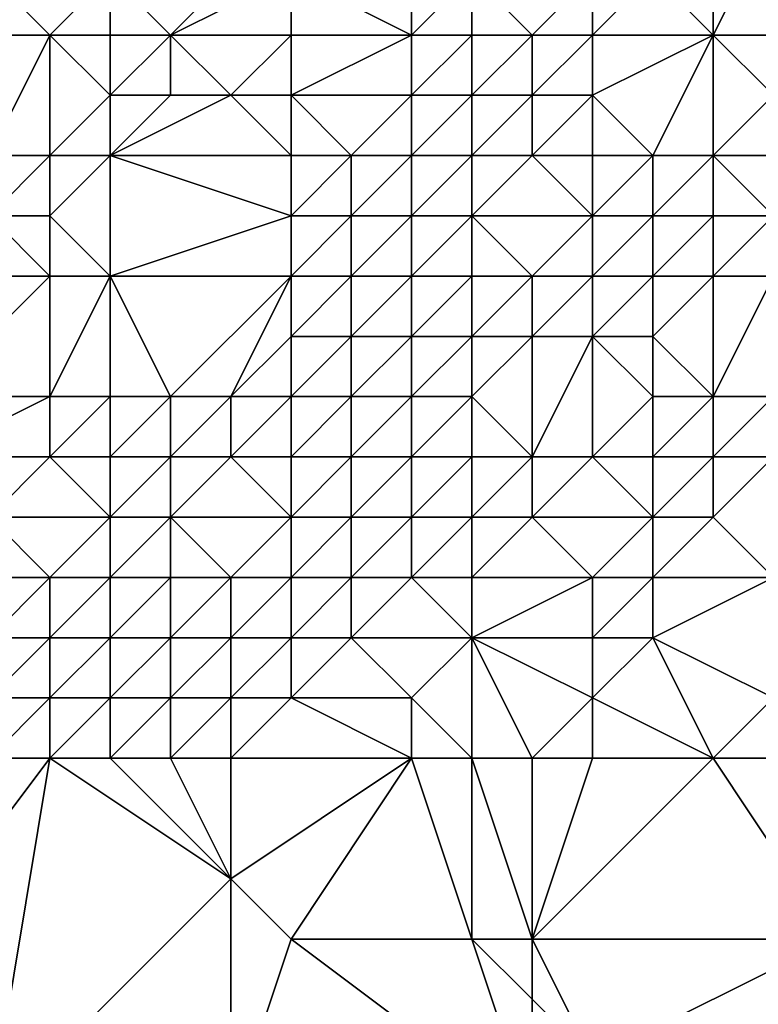
# Model space of a CAD drawing. Units: metres. Extents: x 71250 to 71875, y 359500 to 360000.
# Drawn here: x 71284 to 71296, y 359634 to 359650 of the extents above; entities that cross this region are included whole.
import ezdxf

# ---------------------------------------------------------------- set-up
doc = ezdxf.new("R2010")
doc.units = ezdxf.units.M
doc.layers.add('Terrain', color=15, linetype='Continuous')

msp = doc.modelspace()

# ---------------------------------------------------------------- linework, layer by layer
at = {"layer": 'Terrain'}
for points in [[(71288, 359652, 446.29), (71285, 359651, 444.89), (71286, 359650, 444.77), (71288, 359652, 446.29)], [(71288, 359651, 445.97), (71288, 359652, 446.29), (71286, 359650, 444.77), (71288, 359651, 445.97)], [(71290, 359650, 445.98), (71290, 359652, 447.17), (71288, 359651, 445.97), (71290, 359650, 445.98)], [(71290, 359650, 445.98), (71291, 359651, 446.69), (71290, 359652, 447.17), (71290, 359650, 445.98)], [(71295, 359650, 447.67), (71295, 359652, 448.98), (71294, 359651, 447.09), (71295, 359650, 447.67)], [(71296, 359650, 448.14), (71296, 359652, 448.97), (71295, 359650, 447.67), (71296, 359650, 448.14)], [(71295, 359650, 447.67), (71296, 359652, 448.97), (71295, 359652, 448.98), (71295, 359650, 447.67)], [(71284, 359650, 444.49), (71283, 359651, 444.73), (71283, 359650, 444.47), (71284, 359650, 444.49)], [(71284, 359650, 444.49), (71285, 359651, 444.89), (71283, 359651, 444.73), (71284, 359650, 444.49)], [(71285, 359650, 444.41), (71285, 359651, 444.89), (71284, 359650, 444.49), (71285, 359650, 444.41)], [(71286, 359650, 444.77), (71285, 359651, 444.89), (71285, 359650, 444.41), (71286, 359650, 444.77)], [(71288, 359650, 445.81), (71288, 359651, 445.97), (71286, 359650, 444.77), (71288, 359650, 445.81)], [(71290, 359650, 445.98), (71288, 359651, 445.97), (71288, 359650, 445.81), (71290, 359650, 445.98)], [(71291, 359650, 446.35), (71291, 359651, 446.69), (71290, 359650, 445.98), (71291, 359650, 446.35)], [(71292, 359650, 446.68), (71293, 359651, 446.83), (71291, 359651, 446.69), (71292, 359650, 446.68)], [(71292, 359650, 446.68), (71291, 359651, 446.69), (71291, 359650, 446.35), (71292, 359650, 446.68)], [(71293, 359650, 447.23), (71293, 359651, 446.83), (71292, 359650, 446.68), (71293, 359650, 447.23)], [(71295, 359650, 447.67), (71294, 359651, 447.09), (71293, 359650, 447.23), (71295, 359650, 447.67)], [(71293, 359650, 447.23), (71294, 359651, 447.09), (71293, 359651, 446.83), (71293, 359650, 447.23)], [(71284, 359648, 444.52), (71284, 359650, 444.49), (71283, 359648, 444.47), (71284, 359648, 444.52)], [(71283, 359648, 444.47), (71284, 359650, 444.49), (71283, 359650, 444.47), (71283, 359648, 444.47)], [(71284, 359648, 444.52), (71285, 359649, 444.46), (71284, 359650, 444.49), (71284, 359648, 444.52)], [(71285, 359649, 444.46), (71285, 359650, 444.41), (71284, 359650, 444.49), (71285, 359649, 444.46)], [(71286, 359649, 444.8), (71286, 359650, 444.77), (71285, 359649, 444.46), (71286, 359649, 444.8)], [(71285, 359649, 444.46), (71286, 359650, 444.77), (71285, 359650, 444.41), (71285, 359649, 444.46)], [(71287, 359649, 445.22), (71286, 359650, 444.77), (71286, 359649, 444.8), (71287, 359649, 445.22)], [(71288, 359650, 445.81), (71286, 359650, 444.77), (71287, 359649, 445.22), (71288, 359650, 445.81)], [(71288, 359649, 445.53), (71288, 359650, 445.81), (71287, 359649, 445.22), (71288, 359649, 445.53)], [(71290, 359649, 446), (71290, 359650, 445.98), (71288, 359649, 445.53), (71290, 359649, 446)], [(71288, 359649, 445.53), (71290, 359650, 445.98), (71288, 359650, 445.81), (71288, 359649, 445.53)], [(71291, 359649, 446.51), (71291, 359650, 446.35), (71290, 359649, 446), (71291, 359649, 446.51)], [(71290, 359649, 446), (71291, 359650, 446.35), (71290, 359650, 445.98), (71290, 359649, 446)], [(71292, 359649, 446.88), (71292, 359650, 446.68), (71291, 359649, 446.51), (71292, 359649, 446.88)], [(71291, 359649, 446.51), (71292, 359650, 446.68), (71291, 359650, 446.35), (71291, 359649, 446.51)], [(71293, 359649, 447.17), (71293, 359650, 447.23), (71292, 359649, 446.88), (71293, 359649, 447.17)], [(71292, 359649, 446.88), (71293, 359650, 447.23), (71292, 359650, 446.68), (71292, 359649, 446.88)], [(71294, 359648, 447.38), (71295, 359650, 447.67), (71293, 359649, 447.17), (71294, 359648, 447.38)], [(71293, 359649, 447.17), (71295, 359650, 447.67), (71293, 359650, 447.23), (71293, 359649, 447.17)], [(71295, 359648, 448.15), (71295, 359650, 447.67), (71294, 359648, 447.38), (71295, 359648, 448.15)], [(71295, 359648, 448.15), (71296, 359649, 448.34), (71295, 359650, 447.67), (71295, 359648, 448.15)], [(71296, 359649, 448.34), (71296, 359650, 448.14), (71295, 359650, 447.67), (71296, 359649, 448.34)], [(71285, 359648, 444.87), (71285, 359649, 444.46), (71284, 359648, 444.52), (71285, 359648, 444.87)], [(71285, 359648, 444.87), (71286, 359649, 444.8), (71285, 359649, 444.46), (71285, 359648, 444.87)], [(71285, 359648, 444.87), (71287, 359649, 445.22), (71286, 359649, 444.8), (71285, 359648, 444.87)], [(71288, 359648, 445.36), (71287, 359649, 445.22), (71285, 359648, 444.87), (71288, 359648, 445.36)], [(71288, 359648, 445.36), (71288, 359649, 445.53), (71287, 359649, 445.22), (71288, 359648, 445.36)], [(71289, 359648, 445.8), (71290, 359649, 446), (71288, 359649, 445.53), (71289, 359648, 445.8)], [(71289, 359648, 445.8), (71288, 359649, 445.53), (71288, 359648, 445.36), (71289, 359648, 445.8)], [(71290, 359648, 446.38), (71290, 359649, 446), (71289, 359648, 445.8), (71290, 359648, 446.38)], [(71291, 359648, 446.95), (71291, 359649, 446.51), (71290, 359648, 446.38), (71291, 359648, 446.95)], [(71290, 359648, 446.38), (71291, 359649, 446.51), (71290, 359649, 446), (71290, 359648, 446.38)], [(71292, 359648, 447.07), (71292, 359649, 446.88), (71291, 359648, 446.95), (71292, 359648, 447.07)], [(71291, 359648, 446.95), (71292, 359649, 446.88), (71291, 359649, 446.51), (71291, 359648, 446.95)], [(71293, 359648, 446.89), (71293, 359649, 447.17), (71292, 359648, 447.07), (71293, 359648, 446.89)], [(71292, 359648, 447.07), (71293, 359649, 447.17), (71292, 359649, 446.88), (71292, 359648, 447.07)], [(71294, 359648, 447.38), (71293, 359649, 447.17), (71293, 359648, 446.89), (71294, 359648, 447.38)], [(71297, 359648, 448.79), (71296, 359649, 448.34), (71295, 359648, 448.15), (71297, 359648, 448.79)], [(71284, 359647, 444.65), (71284, 359648, 444.52), (71283, 359647, 444.31), (71284, 359647, 444.65)], [(71283, 359647, 444.31), (71284, 359648, 444.52), (71283, 359648, 444.47), (71283, 359647, 444.31)], [(71285, 359646, 444.99), (71285, 359648, 444.87), (71284, 359647, 444.65), (71285, 359646, 444.99)], [(71284, 359647, 444.65), (71285, 359648, 444.87), (71284, 359648, 444.52), (71284, 359647, 444.65)], [(71288, 359647, 445.48), (71285, 359648, 444.87), (71285, 359646, 444.99), (71288, 359647, 445.48)], [(71288, 359647, 445.48), (71288, 359648, 445.36), (71285, 359648, 444.87), (71288, 359647, 445.48)], [(71289, 359647, 446.07), (71289, 359648, 445.8), (71288, 359647, 445.48), (71289, 359647, 446.07)], [(71288, 359647, 445.48), (71289, 359648, 445.8), (71288, 359648, 445.36), (71288, 359647, 445.48)], [(71290, 359647, 446.92), (71290, 359648, 446.38), (71289, 359647, 446.07), (71290, 359647, 446.92)], [(71289, 359647, 446.07), (71290, 359648, 446.38), (71289, 359648, 445.8), (71289, 359647, 446.07)], [(71291, 359647, 447.55), (71291, 359648, 446.95), (71290, 359647, 446.92), (71291, 359647, 447.55)], [(71290, 359647, 446.92), (71291, 359648, 446.95), (71290, 359648, 446.38), (71290, 359647, 446.92)], [(71293, 359647, 447.87), (71292, 359648, 447.07), (71291, 359647, 447.55), (71293, 359647, 447.87)], [(71291, 359647, 447.55), (71292, 359648, 447.07), (71291, 359648, 446.95), (71291, 359647, 447.55)], [(71293, 359647, 447.87), (71293, 359648, 446.89), (71292, 359648, 447.07), (71293, 359647, 447.87)], [(71294, 359647, 448.51), (71294, 359648, 447.38), (71293, 359647, 447.87), (71294, 359647, 448.51)], [(71293, 359647, 447.87), (71294, 359648, 447.38), (71293, 359648, 446.89), (71293, 359647, 447.87)], [(71295, 359647, 449.43), (71295, 359648, 448.15), (71294, 359647, 448.51), (71295, 359647, 449.43)], [(71294, 359647, 448.51), (71295, 359648, 448.15), (71294, 359648, 447.38), (71294, 359647, 448.51)], [(71296, 359647, 450), (71297, 359648, 448.79), (71295, 359648, 448.15), (71296, 359647, 450)], [(71296, 359647, 450), (71295, 359648, 448.15), (71295, 359647, 449.43), (71296, 359647, 450)], [(71284, 359646, 444.83), (71283, 359647, 444.31), (71282, 359646, 444.32), (71284, 359646, 444.83)], [(71284, 359646, 444.83), (71284, 359647, 444.65), (71283, 359647, 444.31), (71284, 359646, 444.83)], [(71285, 359646, 444.99), (71284, 359647, 444.65), (71284, 359646, 444.83), (71285, 359646, 444.99)], [(71288, 359646, 445.74), (71288, 359647, 445.48), (71285, 359646, 444.99), (71288, 359646, 445.74)], [(71289, 359646, 446.59), (71289, 359647, 446.07), (71288, 359646, 445.74), (71289, 359646, 446.59)], [(71288, 359646, 445.74), (71289, 359647, 446.07), (71288, 359647, 445.48), (71288, 359646, 445.74)], [(71290, 359646, 447.66), (71290, 359647, 446.92), (71289, 359646, 446.59), (71290, 359646, 447.66)], [(71289, 359646, 446.59), (71290, 359647, 446.92), (71289, 359647, 446.07), (71289, 359646, 446.59)], [(71291, 359646, 448.52), (71291, 359647, 447.55), (71290, 359646, 447.66), (71291, 359646, 448.52)], [(71290, 359646, 447.66), (71291, 359647, 447.55), (71290, 359647, 446.92), (71290, 359646, 447.66)], [(71292, 359646, 449.19), (71293, 359647, 447.87), (71291, 359647, 447.55), (71292, 359646, 449.19)], [(71292, 359646, 449.19), (71291, 359647, 447.55), (71291, 359646, 448.52), (71292, 359646, 449.19)], [(71293, 359646, 449.88), (71293, 359647, 447.87), (71292, 359646, 449.19), (71293, 359646, 449.88)], [(71294, 359646, 450.85), (71294, 359647, 448.51), (71293, 359646, 449.88), (71294, 359646, 450.85)], [(71293, 359646, 449.88), (71294, 359647, 448.51), (71293, 359647, 447.87), (71293, 359646, 449.88)], [(71295, 359646, 451.79), (71295, 359647, 449.43), (71294, 359646, 450.85), (71295, 359646, 451.79)], [(71294, 359646, 450.85), (71295, 359647, 449.43), (71294, 359647, 448.51), (71294, 359646, 450.85)], [(71296, 359646, 452.48), (71296, 359647, 450), (71295, 359646, 451.79), (71296, 359646, 452.48)], [(71295, 359646, 451.79), (71296, 359647, 450), (71295, 359647, 449.43), (71295, 359646, 451.79)], [(71284, 359644, 444.68), (71284, 359646, 444.83), (71282, 359644, 444.15), (71284, 359644, 444.68)], [(71282, 359644, 444.15), (71284, 359646, 444.83), (71282, 359646, 444.32), (71282, 359644, 444.15)], [(71285, 359644, 444.99), (71285, 359646, 444.99), (71284, 359644, 444.68), (71285, 359644, 444.99)], [(71284, 359644, 444.68), (71285, 359646, 444.99), (71284, 359646, 444.83), (71284, 359644, 444.68)], [(71286, 359644, 445.59), (71285, 359646, 444.99), (71285, 359644, 444.99), (71286, 359644, 445.59)], [(71288, 359646, 445.74), (71285, 359646, 444.99), (71286, 359644, 445.59), (71288, 359646, 445.74)], [(71288, 359646, 445.74), (71286, 359644, 445.59), (71287, 359644, 446.42), (71288, 359646, 445.74)], [(71288, 359645, 446.42), (71288, 359646, 445.74), (71287, 359644, 446.42), (71288, 359645, 446.42)], [(71289, 359645, 447.44), (71289, 359646, 446.59), (71288, 359645, 446.42), (71289, 359645, 447.44)], [(71288, 359645, 446.42), (71289, 359646, 446.59), (71288, 359646, 445.74), (71288, 359645, 446.42)], [(71290, 359645, 448.59), (71290, 359646, 447.66), (71289, 359645, 447.44), (71290, 359645, 448.59)], [(71289, 359645, 447.44), (71290, 359646, 447.66), (71289, 359646, 446.59), (71289, 359645, 447.44)], [(71291, 359645, 449.66), (71291, 359646, 448.52), (71290, 359645, 448.59), (71291, 359645, 449.66)], [(71290, 359645, 448.59), (71291, 359646, 448.52), (71290, 359646, 447.66), (71290, 359645, 448.59)], [(71292, 359645, 450.58), (71292, 359646, 449.19), (71291, 359645, 449.66), (71292, 359645, 450.58)], [(71291, 359645, 449.66), (71292, 359646, 449.19), (71291, 359646, 448.52), (71291, 359645, 449.66)], [(71293, 359645, 451.44), (71293, 359646, 449.88), (71292, 359645, 450.58), (71293, 359645, 451.44)], [(71292, 359645, 450.58), (71293, 359646, 449.88), (71292, 359646, 449.19), (71292, 359645, 450.58)], [(71294, 359645, 452.42), (71294, 359646, 450.85), (71293, 359645, 451.44), (71294, 359645, 452.42)], [(71293, 359645, 451.44), (71294, 359646, 450.85), (71293, 359646, 449.88), (71293, 359645, 451.44)], [(71295, 359644, 453.56), (71295, 359646, 451.79), (71294, 359645, 452.42), (71295, 359644, 453.56)], [(71294, 359645, 452.42), (71295, 359646, 451.79), (71294, 359646, 450.85), (71294, 359645, 452.42)], [(71296, 359644, 454.74), (71296, 359646, 452.48), (71295, 359644, 453.56), (71296, 359644, 454.74)], [(71295, 359644, 453.56), (71296, 359646, 452.48), (71295, 359646, 451.79), (71295, 359644, 453.56)], [(71288, 359644, 447.42), (71288, 359645, 446.42), (71287, 359644, 446.42), (71288, 359644, 447.42)], [(71289, 359644, 448.5), (71289, 359645, 447.44), (71288, 359644, 447.42), (71289, 359644, 448.5)], [(71288, 359644, 447.42), (71289, 359645, 447.44), (71288, 359645, 446.42), (71288, 359644, 447.42)], [(71290, 359644, 449.67), (71290, 359645, 448.59), (71289, 359644, 448.5), (71290, 359644, 449.67)], [(71289, 359644, 448.5), (71290, 359645, 448.59), (71289, 359645, 447.44), (71289, 359644, 448.5)], [(71291, 359644, 450.83), (71291, 359645, 449.66), (71290, 359644, 449.67), (71291, 359644, 450.83)], [(71290, 359644, 449.67), (71291, 359645, 449.66), (71290, 359645, 448.59), (71290, 359644, 449.67)], [(71292, 359643, 452.95), (71292, 359645, 450.58), (71291, 359644, 450.83), (71292, 359643, 452.95)], [(71291, 359644, 450.83), (71292, 359645, 450.58), (71291, 359645, 449.66), (71291, 359644, 450.83)], [(71293, 359643, 453.38), (71293, 359645, 451.44), (71292, 359643, 452.95), (71293, 359643, 453.38)], [(71292, 359643, 452.95), (71293, 359645, 451.44), (71292, 359645, 450.58), (71292, 359643, 452.95)], [(71293, 359643, 453.38), (71294, 359644, 452.65), (71293, 359645, 451.44), (71293, 359643, 453.38)], [(71294, 359644, 452.65), (71294, 359645, 452.42), (71293, 359645, 451.44), (71294, 359644, 452.65)], [(71295, 359644, 453.56), (71294, 359645, 452.42), (71294, 359644, 452.65), (71295, 359644, 453.56)], [(71284, 359643, 445.52), (71284, 359644, 444.68), (71282, 359643, 444.75), (71284, 359643, 445.52)], [(71282, 359643, 444.75), (71284, 359644, 444.68), (71282, 359644, 444.15), (71282, 359643, 444.75)], [(71285, 359643, 446.17), (71285, 359644, 444.99), (71284, 359643, 445.52), (71285, 359643, 446.17)], [(71284, 359643, 445.52), (71285, 359644, 444.99), (71284, 359644, 444.68), (71284, 359643, 445.52)], [(71286, 359643, 447.01), (71286, 359644, 445.59), (71285, 359643, 446.17), (71286, 359643, 447.01)], [(71285, 359643, 446.17), (71286, 359644, 445.59), (71285, 359644, 444.99), (71285, 359643, 446.17)], [(71287, 359643, 447.69), (71287, 359644, 446.42), (71286, 359643, 447.01), (71287, 359643, 447.69)], [(71286, 359643, 447.01), (71287, 359644, 446.42), (71286, 359644, 445.59), (71286, 359643, 447.01)], [(71288, 359643, 448.51), (71288, 359644, 447.42), (71287, 359643, 447.69), (71288, 359643, 448.51)], [(71288, 359644, 447.42), (71287, 359644, 446.42), (71287, 359643, 447.69), (71288, 359644, 447.42)], [(71289, 359643, 449.57), (71289, 359644, 448.5), (71288, 359643, 448.51), (71289, 359643, 449.57)], [(71288, 359643, 448.51), (71289, 359644, 448.5), (71288, 359644, 447.42), (71288, 359643, 448.51)], [(71290, 359643, 450.77), (71290, 359644, 449.67), (71289, 359643, 449.57), (71290, 359643, 450.77)], [(71289, 359643, 449.57), (71290, 359644, 449.67), (71289, 359644, 448.5), (71289, 359643, 449.57)], [(71291, 359643, 452.01), (71291, 359644, 450.83), (71290, 359643, 450.77), (71291, 359643, 452.01)], [(71290, 359643, 450.77), (71291, 359644, 450.83), (71290, 359644, 449.67), (71290, 359643, 450.77)], [(71292, 359643, 452.95), (71291, 359644, 450.83), (71291, 359643, 452.01), (71292, 359643, 452.95)], [(71294, 359643, 453.6), (71294, 359644, 452.65), (71293, 359643, 453.38), (71294, 359643, 453.6)], [(71295, 359643, 454.46), (71295, 359644, 453.56), (71294, 359643, 453.6), (71295, 359643, 454.46)], [(71294, 359643, 453.6), (71295, 359644, 453.56), (71294, 359644, 452.65), (71294, 359643, 453.6)], [(71296, 359643, 455.58), (71296, 359644, 454.74), (71295, 359643, 454.46), (71296, 359643, 455.58)], [(71295, 359643, 454.46), (71296, 359644, 454.74), (71295, 359644, 453.56), (71295, 359643, 454.46)], [(71283, 359642, 446.61), (71284, 359643, 445.52), (71282, 359643, 444.75), (71283, 359642, 446.61)], [(71285, 359642, 447.88), (71284, 359643, 445.52), (71283, 359642, 446.61), (71285, 359642, 447.88)], [(71285, 359642, 447.88), (71285, 359643, 446.17), (71284, 359643, 445.52), (71285, 359642, 447.88)], [(71286, 359642, 448.81), (71286, 359643, 447.01), (71285, 359642, 447.88), (71286, 359642, 448.81)], [(71285, 359642, 447.88), (71286, 359643, 447.01), (71285, 359643, 446.17), (71285, 359642, 447.88)], [(71286, 359642, 448.81), (71287, 359643, 447.69), (71286, 359643, 447.01), (71286, 359642, 448.81)], [(71288, 359642, 449.65), (71287, 359643, 447.69), (71286, 359642, 448.81), (71288, 359642, 449.65)], [(71288, 359642, 449.65), (71288, 359643, 448.51), (71287, 359643, 447.69), (71288, 359642, 449.65)], [(71289, 359642, 450.54), (71289, 359643, 449.57), (71288, 359642, 449.65), (71289, 359642, 450.54)], [(71288, 359642, 449.65), (71289, 359643, 449.57), (71288, 359643, 448.51), (71288, 359642, 449.65)], [(71290, 359642, 451.68), (71290, 359643, 450.77), (71289, 359642, 450.54), (71290, 359642, 451.68)], [(71289, 359642, 450.54), (71290, 359643, 450.77), (71289, 359643, 449.57), (71289, 359642, 450.54)], [(71291, 359642, 452.95), (71291, 359643, 452.01), (71290, 359642, 451.68), (71291, 359642, 452.95)], [(71290, 359642, 451.68), (71291, 359643, 452.01), (71290, 359643, 450.77), (71290, 359642, 451.68)], [(71292, 359642, 453.91), (71292, 359643, 452.95), (71291, 359642, 452.95), (71292, 359642, 453.91)], [(71291, 359642, 452.95), (71292, 359643, 452.95), (71291, 359643, 452.01), (71291, 359642, 452.95)], [(71294, 359642, 455.16), (71293, 359643, 453.38), (71292, 359642, 453.91), (71294, 359642, 455.16)], [(71292, 359642, 453.91), (71293, 359643, 453.38), (71292, 359643, 452.95), (71292, 359642, 453.91)], [(71294, 359642, 455.16), (71294, 359643, 453.6), (71293, 359643, 453.38), (71294, 359642, 455.16)], [(71295, 359642, 455.99), (71295, 359643, 454.46), (71294, 359642, 455.16), (71295, 359642, 455.99)], [(71294, 359642, 455.16), (71295, 359643, 454.46), (71294, 359643, 453.6), (71294, 359642, 455.16)], [(71296, 359641, 457.08), (71296, 359643, 455.58), (71295, 359642, 455.99), (71296, 359641, 457.08)], [(71295, 359642, 455.99), (71296, 359643, 455.58), (71295, 359643, 454.46), (71295, 359642, 455.99)], [(71284, 359641, 448.42), (71285, 359642, 447.88), (71283, 359642, 446.61), (71284, 359641, 448.42)], [(71284, 359641, 448.42), (71283, 359642, 446.61), (71283, 359641, 447.61), (71284, 359641, 448.42)], [(71285, 359641, 449.21), (71285, 359642, 447.88), (71284, 359641, 448.42), (71285, 359641, 449.21)], [(71286, 359641, 449.85), (71286, 359642, 448.81), (71285, 359641, 449.21), (71286, 359641, 449.85)], [(71285, 359641, 449.21), (71286, 359642, 448.81), (71285, 359642, 447.88), (71285, 359641, 449.21)], [(71287, 359641, 450.12), (71286, 359642, 448.81), (71286, 359641, 449.85), (71287, 359641, 450.12)], [(71288, 359642, 449.65), (71286, 359642, 448.81), (71287, 359641, 450.12), (71288, 359642, 449.65)], [(71288, 359641, 450.6), (71288, 359642, 449.65), (71287, 359641, 450.12), (71288, 359641, 450.6)], [(71289, 359641, 451.44), (71289, 359642, 450.54), (71288, 359641, 450.6), (71289, 359641, 451.44)], [(71288, 359641, 450.6), (71289, 359642, 450.54), (71288, 359642, 449.65), (71288, 359641, 450.6)], [(71290, 359641, 452.45), (71290, 359642, 451.68), (71289, 359641, 451.44), (71290, 359641, 452.45)], [(71289, 359641, 451.44), (71290, 359642, 451.68), (71289, 359642, 450.54), (71289, 359641, 451.44)], [(71291, 359641, 453.52), (71291, 359642, 452.95), (71290, 359641, 452.45), (71291, 359641, 453.52)], [(71290, 359641, 452.45), (71291, 359642, 452.95), (71290, 359642, 451.68), (71290, 359641, 452.45)], [(71293, 359641, 454.88), (71292, 359642, 453.91), (71291, 359641, 453.52), (71293, 359641, 454.88)], [(71291, 359641, 453.52), (71292, 359642, 453.91), (71291, 359642, 452.95), (71291, 359641, 453.52)], [(71293, 359641, 454.88), (71294, 359642, 455.16), (71292, 359642, 453.91), (71293, 359641, 454.88)], [(71294, 359641, 455.71), (71294, 359642, 455.16), (71293, 359641, 454.88), (71294, 359641, 455.71)], [(71296, 359641, 457.08), (71295, 359642, 455.99), (71294, 359641, 455.71), (71296, 359641, 457.08)], [(71294, 359641, 455.71), (71295, 359642, 455.99), (71294, 359642, 455.16), (71294, 359641, 455.71)], [(71284, 359640, 448.95), (71284, 359641, 448.42), (71283, 359640, 447.98), (71284, 359640, 448.95)], [(71283, 359640, 447.98), (71284, 359641, 448.42), (71283, 359641, 447.61), (71283, 359640, 447.98)], [(71285, 359640, 449.67), (71285, 359641, 449.21), (71284, 359640, 448.95), (71285, 359640, 449.67)], [(71284, 359640, 448.95), (71285, 359641, 449.21), (71284, 359641, 448.42), (71284, 359640, 448.95)], [(71286, 359640, 450.3), (71286, 359641, 449.85), (71285, 359640, 449.67), (71286, 359640, 450.3)], [(71285, 359640, 449.67), (71286, 359641, 449.85), (71285, 359641, 449.21), (71285, 359640, 449.67)], [(71287, 359640, 450.88), (71287, 359641, 450.12), (71286, 359640, 450.3), (71287, 359640, 450.88)], [(71286, 359640, 450.3), (71287, 359641, 450.12), (71286, 359641, 449.85), (71286, 359640, 450.3)], [(71288, 359640, 451.6), (71288, 359641, 450.6), (71287, 359640, 450.88), (71288, 359640, 451.6)], [(71288, 359641, 450.6), (71287, 359641, 450.12), (71287, 359640, 450.88), (71288, 359641, 450.6)], [(71289, 359640, 452.52), (71289, 359641, 451.44), (71288, 359640, 451.6), (71289, 359640, 452.52)], [(71288, 359640, 451.6), (71289, 359641, 451.44), (71288, 359641, 450.6), (71288, 359640, 451.6)], [(71291, 359640, 454.25), (71290, 359641, 452.45), (71289, 359640, 452.52), (71291, 359640, 454.25)], [(71289, 359640, 452.52), (71290, 359641, 452.45), (71289, 359641, 451.44), (71289, 359640, 452.52)], [(71291, 359640, 454.25), (71291, 359641, 453.52), (71290, 359641, 452.45), (71291, 359640, 454.25)], [(71293, 359640, 455.39), (71293, 359641, 454.88), (71291, 359640, 454.25), (71293, 359640, 455.39)], [(71291, 359640, 454.25), (71293, 359641, 454.88), (71291, 359641, 453.52), (71291, 359640, 454.25)], [(71294, 359640, 456.19), (71294, 359641, 455.71), (71293, 359640, 455.39), (71294, 359640, 456.19)], [(71293, 359640, 455.39), (71294, 359641, 455.71), (71293, 359641, 454.88), (71293, 359640, 455.39)], [(71296, 359639, 458), (71296, 359641, 457.08), (71294, 359640, 456.19), (71296, 359639, 458)], [(71294, 359640, 456.19), (71296, 359641, 457.08), (71294, 359641, 455.71), (71294, 359640, 456.19)], [(71284, 359639, 449.21), (71284, 359640, 448.95), (71283, 359639, 448.35), (71284, 359639, 449.21)], [(71283, 359639, 448.35), (71284, 359640, 448.95), (71283, 359640, 447.98), (71283, 359639, 448.35)], [(71285, 359639, 449.99), (71285, 359640, 449.67), (71284, 359639, 449.21), (71285, 359639, 449.99)], [(71284, 359639, 449.21), (71285, 359640, 449.67), (71284, 359640, 448.95), (71284, 359639, 449.21)], [(71286, 359639, 450.71), (71286, 359640, 450.3), (71285, 359639, 449.99), (71286, 359639, 450.71)], [(71285, 359639, 449.99), (71286, 359640, 450.3), (71285, 359640, 449.67), (71285, 359639, 449.99)], [(71287, 359639, 451.44), (71287, 359640, 450.88), (71286, 359639, 450.71), (71287, 359639, 451.44)], [(71286, 359639, 450.71), (71287, 359640, 450.88), (71286, 359640, 450.3), (71286, 359639, 450.71)], [(71288, 359639, 452.26), (71288, 359640, 451.6), (71287, 359639, 451.44), (71288, 359639, 452.26)], [(71288, 359640, 451.6), (71287, 359640, 450.88), (71287, 359639, 451.44), (71288, 359640, 451.6)], [(71290, 359639, 454.02), (71289, 359640, 452.52), (71288, 359639, 452.26), (71290, 359639, 454.02)], [(71288, 359639, 452.26), (71289, 359640, 452.52), (71288, 359640, 451.6), (71288, 359639, 452.26)], [(71290, 359639, 454.02), (71291, 359640, 454.25), (71289, 359640, 452.52), (71290, 359639, 454.02)], [(71291, 359638, 455.09), (71291, 359640, 454.25), (71290, 359639, 454.02), (71291, 359638, 455.09)], [(71292, 359638, 455.74), (71291, 359640, 454.25), (71291, 359638, 455.09), (71292, 359638, 455.74)], [(71292, 359638, 455.74), (71293, 359639, 456.03), (71291, 359640, 454.25), (71292, 359638, 455.74)], [(71293, 359639, 456.03), (71293, 359640, 455.39), (71291, 359640, 454.25), (71293, 359639, 456.03)], [(71295, 359638, 457.74), (71294, 359640, 456.19), (71293, 359639, 456.03), (71295, 359638, 457.74)], [(71293, 359639, 456.03), (71294, 359640, 456.19), (71293, 359640, 455.39), (71293, 359639, 456.03)], [(71295, 359638, 457.74), (71296, 359639, 458), (71294, 359640, 456.19), (71295, 359638, 457.74)], [(71284, 359638, 449.45), (71284, 359639, 449.21), (71283, 359638, 448.62), (71284, 359638, 449.45)], [(71283, 359638, 448.62), (71284, 359639, 449.21), (71283, 359639, 448.35), (71283, 359638, 448.62)], [(71285, 359638, 450.22), (71285, 359639, 449.99), (71284, 359638, 449.45), (71285, 359638, 450.22)], [(71284, 359638, 449.45), (71285, 359639, 449.99), (71284, 359639, 449.21), (71284, 359638, 449.45)], [(71286, 359638, 450.97), (71286, 359639, 450.71), (71285, 359638, 450.22), (71286, 359638, 450.97)], [(71285, 359638, 450.22), (71286, 359639, 450.71), (71285, 359639, 449.99), (71285, 359638, 450.22)], [(71287, 359638, 451.76), (71287, 359639, 451.44), (71286, 359638, 450.97), (71287, 359638, 451.76)], [(71286, 359638, 450.97), (71287, 359639, 451.44), (71286, 359639, 450.71), (71286, 359638, 450.97)], [(71290, 359638, 454.36), (71288, 359639, 452.26), (71287, 359638, 451.76), (71290, 359638, 454.36)], [(71288, 359639, 452.26), (71287, 359639, 451.44), (71287, 359638, 451.76), (71288, 359639, 452.26)], [(71290, 359638, 454.36), (71290, 359639, 454.02), (71288, 359639, 452.26), (71290, 359638, 454.36)], [(71291, 359638, 455.09), (71290, 359639, 454.02), (71290, 359638, 454.36), (71291, 359638, 455.09)], [(71293, 359638, 456.38), (71293, 359639, 456.03), (71292, 359638, 455.74), (71293, 359638, 456.38)], [(71295, 359638, 457.74), (71293, 359639, 456.03), (71293, 359638, 456.38), (71295, 359638, 457.74)], [(71297, 359638, 459.09), (71296, 359639, 458), (71295, 359638, 457.74), (71297, 359638, 459.09)], [(71284, 359638, 449.45), (71283, 359638, 448.62), (71281, 359634, 447.84), (71284, 359638, 449.45)], [(71284, 359638, 449.45), (71281, 359634, 447.84), (71283, 359632, 449.97), (71284, 359638, 449.45)], [(71284, 359638, 449.45), (71283, 359632, 449.97), (71287, 359636, 452.17), (71284, 359638, 449.45)], [(71285, 359638, 450.22), (71284, 359638, 449.45), (71287, 359636, 452.17), (71285, 359638, 450.22)], [(71286, 359638, 450.97), (71285, 359638, 450.22), (71287, 359636, 452.17), (71286, 359638, 450.97)], [(71287, 359638, 451.76), (71286, 359638, 450.97), (71287, 359636, 452.17), (71287, 359638, 451.76)], [(71290, 359638, 454.36), (71287, 359636, 452.17), (71288, 359635, 453.35), (71290, 359638, 454.36)], [(71290, 359638, 454.36), (71287, 359638, 451.76), (71287, 359636, 452.17), (71290, 359638, 454.36)], [(71290, 359638, 454.36), (71288, 359635, 453.35), (71291, 359635, 455.9), (71290, 359638, 454.36)], [(71291, 359638, 455.09), (71290, 359638, 454.36), (71291, 359635, 455.9), (71291, 359638, 455.09)], [(71292, 359638, 455.74), (71291, 359638, 455.09), (71292, 359635, 456.74), (71292, 359638, 455.74)], [(71291, 359638, 455.09), (71291, 359635, 455.9), (71292, 359635, 456.74), (71291, 359638, 455.09)], [(71295, 359638, 457.74), (71293, 359638, 456.38), (71292, 359635, 456.74), (71295, 359638, 457.74)], [(71295, 359638, 457.74), (71292, 359635, 456.74), (71297, 359635, 460.81), (71295, 359638, 457.74)], [(71293, 359638, 456.38), (71292, 359638, 455.74), (71292, 359635, 456.74), (71293, 359638, 456.38)], [(71297, 359638, 459.09), (71295, 359638, 457.74), (71297, 359635, 460.81), (71297, 359638, 459.09)], [(71287, 359632, 453.52), (71287, 359636, 452.17), (71283, 359632, 449.97), (71287, 359632, 453.52)], [(71288, 359635, 453.35), (71287, 359636, 452.17), (71287, 359632, 453.52), (71288, 359635, 453.35)], [(71292, 359632, 457.98), (71288, 359635, 453.35), (71287, 359632, 453.52), (71292, 359632, 457.98)], [(71292, 359632, 457.98), (71291, 359635, 455.9), (71288, 359635, 453.35), (71292, 359632, 457.98)], [(71292, 359632, 457.98), (71292, 359634, 457.21), (71291, 359635, 455.9), (71292, 359632, 457.98)], [(71292, 359634, 457.21), (71292, 359635, 456.74), (71291, 359635, 455.9), (71292, 359634, 457.21)], [(71293, 359633, 458.53), (71297, 359635, 460.81), (71292, 359635, 456.74), (71293, 359633, 458.53)], [(71293, 359633, 458.53), (71292, 359635, 456.74), (71292, 359634, 457.21), (71293, 359633, 458.53)], [(71297, 359632, 462.8), (71297, 359635, 460.81), (71293, 359633, 458.53), (71297, 359632, 462.8)], [(71292, 359632, 457.98), (71293, 359633, 458.53), (71292, 359634, 457.21), (71292, 359632, 457.98)]]:
    msp.add_3dface(points, dxfattribs=at)

doc.saveas('drawing.dxf')
